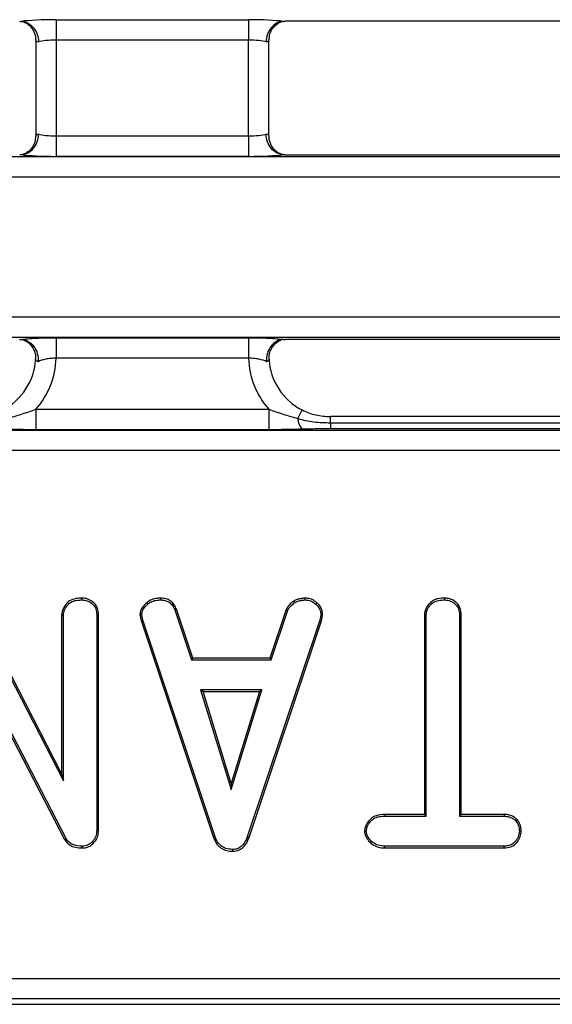
# Model space of a CAD drawing. Units: millimetres. Extents: x -57 to 1018, y -32 to 370.
# Drawn here: x 196 to 209, y 191 to 215 of the extents above; entities that cross this region are included whole.
import ezdxf

# ---------------------------------------------------------------- set-up
doc = ezdxf.new("R2010")
doc.units = ezdxf.units.MM

msp = doc.modelspace()

# ---------------------------------------------------------------- linework, layer by layer
at = {"color": 7, "linetype": 'Continuous', "lineweight": 25}
for p, q in [((196.751933, 215.041653), (201.435647, 215.041653)), ((196.751933, 215.041653), (196.751933, 214.543555)), ((201.435647, 215.041653), (201.435647, 214.543555)), ((210.31217, 215.001721), (202.325411, 215.001721)), ((196.251933, 214.543555), (196.251933, 212.209887)), ((201.435647, 214.543555), (196.751933, 214.543555)), ((196.751933, 214.543555), (196.751933, 212.209887)), ((201.435647, 212.209887), (201.435647, 214.543555)), ((201.935647, 212.209887), (201.935647, 214.543555)), ((196.751933, 212.209887), (196.751933, 211.711789)), ((196.751933, 212.209887), (201.435647, 212.209887)), ((201.435647, 212.209887), (201.435647, 211.711789)), ((39.145678, 211.704164), (286.791903, 211.704164)), ((201.435647, 211.711789), (196.751933, 211.711789)), ((202.325411, 211.751721), (210.31217, 211.751721)), ((286.791903, 211.206067), (39.145678, 211.206067)), ((39.145678, 207.797375), (286.791903, 207.797375)), ((286.791903, 207.299278), (39.145678, 207.299278)), ((196.750801, 207.291653), (201.43678, 207.291653)), ((196.750801, 207.291653), (196.750801, 206.793555)), ((201.43678, 207.291653), (201.43678, 206.793555)), ((210.306997, 207.251721), (202.330584, 207.251721)), ((201.43678, 206.793555), (196.750801, 206.793555)), ((196.259268, 205.547375), (196.259268, 205.049278)), ((196.259268, 205.547375), (201.928313, 205.547375)), ((201.928313, 205.547375), (201.928313, 205.049278)), ((202.63592, 205.324945), (202.743265, 205.533771)), ((209.205238, 205.372884), (203.432343, 205.372884)), ((203.432343, 205.220258), (203.432343, 205.069534)), ((203.432343, 205.220258), (209.205238, 205.220258)), ((99.233722, 205.041653), (226.703859, 205.041653)), ((201.928313, 205.049278), (196.259268, 205.049278)), ((209.205238, 205.069534), (203.432343, 205.069534)), ((226.74379, 204.543555), (99.19379, 204.543555)), ((197.02896, 200.841409), (197.05874, 200.809238)), ((197.374514, 200.945414), (197.374196, 200.901721)), ((198.956771, 200.834457), (198.985682, 200.801637)), ((199.301247, 200.945441), (199.299871, 200.901721)), ((202.540639, 200.875065), (202.564652, 200.838376)), ((202.803623, 200.945496), (202.805361, 200.901721)), ((203.10335, 200.832479), (203.075209, 200.799103)), ((205.868129, 200.841399), (205.897844, 200.809238)), ((206.21235, 200.945414), (206.212034, 200.901721)), ((194.752996, 200.721822), (196.92825, 196.49167)), ((196.884599, 196.67201), (194.791377, 200.742636)), ((199.682441, 200.674963), (199.641932, 200.658478)), ((199.641932, 200.658478), (200.051138, 199.442262)), ((200.082507, 199.485913), (199.682441, 200.674963)), ((202.355558, 200.664561), (201.958136, 199.485913)), ((201.989483, 199.442262), (202.396155, 200.648343)), ((202.355558, 200.664561), (202.396155, 200.648343)), ((196.884599, 200.527917), (196.92825, 200.526721)), ((196.884599, 200.527917), (196.884599, 196.67201)), ((196.92825, 196.49167), (196.92825, 200.526721)), ((197.782712, 200.529819), (197.739061, 200.529255)), ((197.739061, 200.529255), (197.739061, 195.303326)), ((197.782712, 195.302621), (197.782712, 200.529819)), ((198.790832, 200.545726), (198.834922, 200.548258)), ((198.790832, 200.545726), (198.821876, 200.399952)), ((198.821876, 200.399952), (198.864061, 200.411434)), ((198.821876, 200.399952), (200.583966, 195.112413)), ((198.864061, 200.411434), (198.834922, 200.548258)), ((200.62504, 195.127228), (198.864061, 200.411434)), ((203.174027, 200.406366), (201.40798, 195.127228)), ((201.449096, 195.112543), (203.216222, 200.394908)), ((203.199365, 200.526721), (203.174027, 200.406366)), ((203.216222, 200.394908), (203.174027, 200.406366)), ((203.24321, 200.523098), (203.199365, 200.526721)), ((203.216222, 200.394908), (203.24321, 200.523098)), ((205.722437, 200.529134), (205.766088, 200.527988)), ((205.722437, 200.529134), (205.722437, 195.675102)), ((205.766088, 195.631451), (205.766088, 200.527988)), ((206.620549, 200.528551), (206.576898, 200.527988)), ((206.576898, 200.527988), (206.576898, 195.631451)), ((206.620549, 195.675102), (206.620549, 200.528551)), ((200.082507, 199.485913), (200.051138, 199.442262)), ((200.051138, 199.442262), (201.989483, 199.442262)), ((201.958136, 199.485913), (200.082507, 199.485913)), ((201.958136, 199.485913), (201.989483, 199.442262)), ((196.992861, 195.08542), (194.820142, 199.280099)), ((194.863793, 199.100919), (196.955517, 195.062611)), ((200.270311, 198.712532), (201.01651, 196.280099)), ((201.760175, 198.712532), (200.270311, 198.712532)), ((200.32936, 198.668881), (200.270311, 198.712532)), ((201.01651, 196.280099), (201.760175, 198.712532)), ((201.701185, 198.668881), (201.760175, 198.712532)), ((200.32936, 198.668881), (201.701185, 198.668881)), ((201.016439, 196.429167), (200.32936, 198.668881)), ((201.701185, 198.668881), (201.016439, 196.429167)), ((196.884599, 196.67201), (196.92825, 196.49167)), ((201.016439, 196.429167), (201.01651, 196.280099)), ((204.759655, 195.675102), (204.760175, 195.631451)), ((205.722437, 195.675102), (204.759655, 195.675102)), ((204.760175, 195.631451), (205.766088, 195.631451)), ((205.722437, 195.675102), (205.766088, 195.631451)), ((206.620549, 195.675102), (206.576898, 195.631451)), ((206.576898, 195.631451), (207.663892, 195.631451)), ((207.664727, 195.675102), (206.620549, 195.675102)), ((207.664727, 195.675102), (207.663892, 195.631451)), ((207.975978, 195.555073), (207.943875, 195.525032)), ((196.955517, 195.062611), (196.992861, 195.08542)), ((197.782712, 195.302621), (197.739061, 195.303326)), ((200.583966, 195.112413), (200.62504, 195.127228)), ((201.449096, 195.112543), (201.40798, 195.127228)), ((204.26284, 195.266525), (204.306628, 195.266586)), ((208.080093, 195.266465), (208.036358, 195.266586)), ((197.38159, 194.858037), (197.381797, 194.901721)), ((197.665723, 194.982018), (197.633909, 195.011941)), ((204.758177, 194.85807), (204.758909, 194.901721)), ((204.758177, 194.85807), (207.666075, 194.85807)), ((207.665159, 194.901721), (204.758909, 194.901721)), ((207.666075, 194.85807), (207.665159, 194.901721)), ((201.053571, 194.776945), (201.05325, 194.82064)), ((92.96879, 191.678608), (232.96879, 191.678608)), ((39.014445, 191.049278), (286.923136, 191.049278)), ((39.014445, 191.047375), (286.923136, 191.047375)), ((233.177907, 191.180511), (92.759673, 191.180511))]:
    msp.add_line(p, q, dxfattribs=at)
at = {"color": 8, "linetype": 'Continuous', "lineweight": 25}
msp.add_line((203.432343, 205.220258), (203.432343, 205.372884), dxfattribs=at)
at = {"color": 7, "linetype": 'Continuous', "lineweight": 25}
msp.add_arc((202.986545, 205.327723), 0.350636, 180.4539751, 229.1277585, dxfattribs=at)
for centre, major_axis, ratio, start_param, end_param in [((196.751933, 214.954164), (1, 0), 0.087488664, 1.570796327, 2.579824657), ((201.435647, 214.954164), (1, 0), 0.087488664, 0.561767996, 1.570796327), ((196.751933, 214.543555), (0.5, 0), 0.174977327, 3.054326191, 3.665191429), ((196.751933, 214.456067), (0.5, 0), 0.174977327, 1.570796327, 2.617993878), ((201.435647, 214.456067), (0.5, 0), 0.174977327, 0.523598776, 1.570796327), ((201.435647, 214.543555), (0.5, 0), 0.174977327, 5.759586532, 6.37045177), ((196.751933, 212.209887), (0.5, 0), 0.174977327, 2.617993878, 3.228859116), ((196.751933, 212.297375), (0.5, 0), 0.174977327, 3.665191429, 4.71238898), ((201.435647, 212.297375), (0.5, 0), 0.174977327, 4.71238898, 5.759586532), ((201.435647, 212.209887), (0.5, 0), 0.174977327, 6.195918845, 6.806784083), ((196.751933, 211.799278), (1, 0), 0.087488664, 3.70336065, 4.71238898), ((201.435647, 211.799278), (1, 0), 0.087488664, 4.71238898, 5.721417311), ((194.744294, 206.876218), (-1.074119, 1.074119), 0.987469581, 2.833215614, 3.864455856), ((194.744294, 206.876218), (1.424997, -1.424997), 0.992432509, 0.065855046, 0.748010723), ((203.443287, 206.876218), (-1.424997, -1.424997), 0.992432509, 5.535174584, 6.217330261), ((203.443287, 206.876218), (1.074119, 1.074119), 0.987469581, 2.418729451, 3.449969694)]:
    msp.add_ellipse(centre, major_axis=major_axis, ratio=ratio, start_param=start_param, end_param=end_param, dxfattribs=at)
for points, knots in [([(195.86217, 215.001721), (195.871845, 215.001721), (195.881676, 215.001605), (195.890869, 215.001342), (195.895986, 215.001196), (195.900958, 215.001003), (195.905619, 215.000768)], [0, 0, 0, 0, 0.00005805206231, 0.00005805206231, 0.00005805206231, 0.00009008488413, 0.00009008488413, 0.00009008488413, 0.00009008488413]), ([(195.905619, 215.000768), (195.961225, 214.997961), (196.015257, 214.982932), (196.115864, 214.930075), (196.161497, 214.892479), (196.237304, 214.800431), (196.267634, 214.745583), (196.308229, 214.627828), (196.318921, 214.563158), (196.318921, 214.499811)], [0, 0, 0, 0, 0.25, 0.25, 0.5, 0.5, 0.75, 0.75, 1, 1, 1, 1]), ([(195.931513, 214.999135), (195.931809, 214.999105), (195.932444, 214.999043), (195.962825, 214.989291), (196.028579, 214.958011), (196.128061, 214.882241), (196.214401, 214.74902), (196.259546, 214.623729), (196.248134, 214.553606), (196.246298, 214.542323)], [0, 0, 0, 0, 0.0882758521, 0.1887942074, 0.3005675469, 0.4912574146, 0.7123634289, 0.9537172718, 1, 1, 1, 1]), ([(202.281962, 215.000768), (202.226356, 214.997961), (202.172324, 214.982932), (202.071716, 214.930075), (202.026084, 214.892479), (201.950277, 214.800431), (201.919947, 214.745583), (201.879352, 214.627828), (201.86866, 214.563158), (201.86866, 214.499811)], [0, 0, 0, 0, 0.25, 0.25, 0.5, 0.5, 0.75, 0.75, 1, 1, 1, 1]), ([(201.942454, 214.543295), (201.944448, 214.595809), (201.948399, 214.699809), (202.020165, 214.829276), (202.104629, 214.919577), (202.182118, 214.970027), (202.23233, 214.991937), (202.255908, 214.999198), (202.25644, 214.999274), (202.256685, 214.999309)], [0, 0, 0, 0, 0.2110236876, 0.4179137565, 0.5878470102, 0.7273742807, 0.8328493664, 0.9228742649, 1, 1, 1, 1]), ([(195.905619, 211.752674), (195.961225, 211.755481), (196.015257, 211.77051), (196.115864, 211.823367), (196.161497, 211.860963), (196.237304, 211.953011), (196.267634, 212.007859), (196.308229, 212.125614), (196.318921, 212.190284), (196.318921, 212.253631)], [0, 0, 0, 0, 0.25, 0.25, 0.5, 0.5, 0.75, 0.75, 1, 1, 1, 1]), ([(196.245122, 212.210098), (196.243127, 212.157601), (196.239176, 212.053618), (196.167415, 211.924167), (196.082952, 211.833865), (196.005463, 211.783415), (195.955251, 211.761505), (195.931672, 211.754244), (195.931141, 211.754168), (195.930895, 211.754133)], [0, 0, 0, 0, 0.210971635, 0.417875353, 0.587819818, 0.727356294, 0.832838339, 0.922869177, 1, 1, 1, 1]), ([(202.281962, 211.752674), (202.226356, 211.755481), (202.172324, 211.77051), (202.071716, 211.823367), (202.026084, 211.860963), (201.950277, 211.953011), (201.919947, 212.007859), (201.879352, 212.125614), (201.86866, 212.190284), (201.86866, 212.253631)], [0, 0, 0, 0, 0.25, 0.25, 0.5, 0.5, 0.75, 0.75, 1, 1, 1, 1]), ([(202.256068, 211.754308), (202.255771, 211.754337), (202.255137, 211.754399), (202.224756, 211.764151), (202.159001, 211.795431), (202.059524, 211.871201), (201.973157, 212.004422), (201.928015, 212.129935), (201.939494, 212.200277), (201.941371, 212.211781)], [0, 0, 0, 0, 0.088196127, 0.1886237, 0.300296092, 0.49081374, 0.711720064, 0.95285593, 1, 1, 1, 1]), ([(202.325411, 211.751721), (202.315735, 211.751721), (202.305905, 211.751837), (202.296712, 211.7521), (202.291595, 211.752246), (202.286622, 211.752439), (202.281962, 211.752674)], [0, 0, 0, 0, 0.00005805206231, 0.00005805206231, 0.00005805206231, 0.00009008488413, 0.00009008488413, 0.00009008488413, 0.00009008488413]), ([(195.856997, 207.251721), (195.866659, 207.251721), (195.876475, 207.251605), (195.885654, 207.251342), (195.890809, 207.251194), (195.895817, 207.251), (195.900508, 207.250762)], [0, 0, 0, 0, 0.00005797106544, 0.00005797106544, 0.00005797106544, 0.00009024616766, 0.00009024616766, 0.00009024616766, 0.00009024616766]), ([(195.900508, 207.250762), (195.946315, 207.257021), (196.000168, 207.262682), (196.122992, 207.272764), (196.192295, 207.277173), (196.339298, 207.284261), (196.419036, 207.287038), (196.58223, 207.290716), (196.665598, 207.291653), (196.750801, 207.291653)], [0, 0, 0, 0, 0.25, 0.25, 0.5, 0.5, 0.75, 0.75, 1, 1, 1, 1]), ([(195.900508, 207.250762), (195.959134, 207.247792), (196.016203, 207.231121), (196.120969, 207.172883), (196.16821, 207.131228), (196.244286, 207.030485), (196.273652, 206.970542), (196.30948, 206.84337), (196.316335, 206.774176), (196.311423, 206.707563)], [0, 0, 0, 0, 0.25, 0.25, 0.5, 0.5, 0.75, 0.75, 1, 1, 1, 1]), ([(195.948209, 207.245516), (195.938435, 207.247269), (195.925186, 207.249644), (195.928835, 207.248726), (195.929791, 207.248486)], [0, 0, 0, 0, 0.737755856, 1, 1, 1, 1]), ([(195.933427, 207.247431), (195.941, 207.24506), (195.956693, 207.240147), (196.021994, 207.210091), (196.119157, 207.137895), (196.209042, 207.007656), (196.257242, 206.869981), (196.243377, 206.786011), (196.239248, 206.761003)], [0, 0, 0, 0, 0.106127468, 0.219922875, 0.412719115, 0.642278054, 0.893466527, 1, 1, 1, 1]), ([(201.43678, 207.291653), (201.521983, 207.291653), (201.60535, 207.290716), (201.768545, 207.287038), (201.848283, 207.284261), (201.995285, 207.277173), (202.064588, 207.272764), (202.187413, 207.262682), (202.241266, 207.257021), (202.287073, 207.250762)], [0, 0, 0, 0, 0.25, 0.25, 0.5, 0.5, 0.75, 0.75, 1, 1, 1, 1]), ([(202.287073, 207.250762), (202.228447, 207.247792), (202.171378, 207.231121), (202.066612, 207.172883), (202.01937, 207.131228), (201.943295, 207.030485), (201.913929, 206.970542), (201.8781, 206.84337), (201.871246, 206.774176), (201.876158, 206.707563)], [0, 0, 0, 0, 0.25, 0.25, 0.5, 0.5, 0.75, 0.75, 1, 1, 1, 1]), ([(201.945843, 206.760604), (201.94345, 206.803561), (201.937966, 206.901981), (201.994898, 207.037178), (202.078498, 207.14394), (202.160101, 207.206292), (202.217733, 207.234578), (202.232988, 207.23987), (202.237229, 207.241341)], [0, 0, 0, 0, 0.193796955, 0.444015523, 0.646931028, 0.816512264, 0.948993219, 1, 1, 1, 1]), ([(196.311423, 206.707563), (196.286208, 206.713904), (196.268146, 206.722944), (196.248264, 206.744907), (196.245983, 206.758055), (196.251192, 206.771695)], [0, 0, 0, 0, 0.5, 0.5, 1, 1, 1, 1]), ([(196.750801, 206.793555), (196.705667, 206.792042), (196.661638, 206.789326), (196.575726, 206.78095), (196.534202, 206.775259), (196.42023, 206.753732), (196.356511, 206.732612), (196.311423, 206.707563)], [0, 0, 0, 0, 0.25, 0.25, 0.5, 0.5, 1, 1, 1, 1]), ([(201.876158, 206.707563), (201.83107, 206.732612), (201.767351, 206.753732), (201.653378, 206.775259), (201.611855, 206.78095), (201.525943, 206.789326), (201.481913, 206.792042), (201.43678, 206.793555)], [0, 0, 0, 0, 0.5, 0.5, 0.75, 0.75, 1, 1, 1, 1]), ([(195.551661, 205.324945), (195.671257, 205.355111), (195.789156, 205.390373), (196.024098, 205.466139), (196.141152, 205.506549), (196.259268, 205.547375)], [0, 0, 0, 0, 0.5, 0.5, 1, 1, 1, 1]), ([(201.928313, 205.547375), (202.046341, 205.506579), (202.163372, 205.466176), (202.398341, 205.390399), (202.51637, 205.355099), (202.63592, 205.324945)], [0, 0, 0, 0, 0.5, 0.5, 1, 1, 1, 1]), ([(202.741761, 205.530844), (202.849592, 205.475613), (202.960945, 205.436687), (203.191956, 205.383996), (203.31187, 205.37068), (203.432343, 205.370982)], [0, 0, 0, 0, 0.5, 0.5, 1, 1, 1, 1]), ([(202.63592, 205.324945), (202.700063, 205.302766), (202.765307, 205.287054), (202.89671, 205.260985), (202.962927, 205.250988), (203.162643, 205.227444), (203.297508, 205.220258), (203.432343, 205.220258)], [0, 0, 0, 0, 0.25, 0.25, 0.5, 0.5, 1, 1, 1, 1]), ([(196.259268, 205.049278), (196.116811, 205.049278), (195.977269, 205.050775), (195.701798, 205.055628), (195.565856, 205.059024), (195.430483, 205.062583)], [0, 0, 0, 0, 0.5, 0.5, 1, 1, 1, 1]), ([(202.757098, 205.062583), (202.621725, 205.059024), (202.485783, 205.055628), (202.210312, 205.050775), (202.070769, 205.049278), (201.928313, 205.049278)], [0, 0, 0, 0, 0.5, 0.5, 1, 1, 1, 1]), ([(203.432343, 205.069534), (203.318232, 205.069534), (203.204806, 205.069029), (203.035798, 205.067436), (202.979652, 205.066765), (202.867871, 205.065045), (202.812191, 205.064031), (202.757098, 205.062583)], [0, 0, 0, 0, 0.5, 0.5, 0.75, 0.75, 1, 1, 1, 1]), ([(197.02896, 200.841409), (197.013235, 200.823917), (196.96105, 200.765867), (196.89731, 200.661799), (196.888348, 200.567409), (196.884599, 200.527917)], [0, 0, 0, 0, 0.2005397184, 0.6655068563, 1, 1, 1, 1]), ([(197.374514, 200.945414), (197.325837, 200.943427), (197.223304, 200.939241), (197.103124, 200.899088), (197.044729, 200.853672), (197.02896, 200.841409)], [0, 0, 0, 0, 0.397512578, 0.837313647, 1, 1, 1, 1]), ([(197.05874, 200.809238), (197.084803, 200.82824), (197.148636, 200.874778), (197.261534, 200.897086), (197.340949, 200.900353), (197.374196, 200.901721)], [0, 0, 0, 0, 0.286311299, 0.701220576, 1, 1, 1, 1]), ([(197.374196, 200.901721), (197.424044, 200.896287), (197.515704, 200.886295), (197.624468, 200.820808), (197.701796, 200.730233), (197.735941, 200.628667), (197.738191, 200.556951), (197.739061, 200.529255)], [0, 0, 0, 0, 0.254559554, 0.468070517, 0.632148597, 0.857937182, 1, 1, 1, 1]), ([(197.782712, 200.529819), (197.77731, 200.591653), (197.768489, 200.692643), (197.695296, 200.8154), (197.598697, 200.890159), (197.488867, 200.937584), (197.410102, 200.942977), (197.374514, 200.945414)], [0, 0, 0, 0, 0.281792426, 0.460234757, 0.638646196, 0.836732357, 1, 1, 1, 1]), ([(198.956771, 200.834457), (198.932775, 200.810023), (198.879964, 200.756247), (198.809, 200.663214), (198.796715, 200.58377), (198.790832, 200.545726)], [0, 0, 0, 0, 0.302626791, 0.666034886, 1, 1, 1, 1]), ([(199.301247, 200.945441), (199.260168, 200.943599), (199.160174, 200.939115), (199.039408, 200.8987), (198.974762, 200.848443), (198.956771, 200.834457)], [0, 0, 0, 0, 0.334758316, 0.814861257, 1, 1, 1, 1]), ([(198.985682, 200.801637), (199.007715, 200.818357), (199.065562, 200.862257), (199.175776, 200.895633), (199.260177, 200.899774), (199.299871, 200.901721)], [0, 0, 0, 0, 0.245774804, 0.645278873, 1, 1, 1, 1]), ([(199.299871, 200.901721), (199.349476, 200.896346), (199.429709, 200.887652), (199.537669, 200.831285), (199.597908, 200.748251), (199.628373, 200.686128), (199.641932, 200.658478)], [0, 0, 0, 0, 0.3313433684, 0.5359278867, 0.7934475662, 1, 1, 1, 1]), ([(199.682441, 200.674963), (199.664212, 200.712077), (199.626191, 200.789488), (199.541278, 200.886581), (199.421837, 200.932762), (199.342378, 200.941116), (199.301247, 200.945441)], [0, 0, 0, 0, 0.249046006, 0.519443573, 0.751246472, 1, 1, 1, 1]), ([(202.540639, 200.875065), (202.524421, 200.862121), (202.482681, 200.828808), (202.4198, 200.769531), (202.375925, 200.709209), (202.358922, 200.671935), (202.355558, 200.664561)], [0, 0, 0, 0, 0.21989373, 0.565939618, 0.914136904, 1, 1, 1, 1]), ([(202.396155, 200.648343), (202.406969, 200.669875), (202.428596, 200.712942), (202.488321, 200.775309), (202.535714, 200.814467), (202.564652, 200.838376)], [0, 0, 0, 0, 0.280247576, 0.560517403, 1, 1, 1, 1]), ([(202.803623, 200.945496), (202.773292, 200.941407), (202.711498, 200.933078), (202.62162, 200.913853), (202.566756, 200.887575), (202.540639, 200.875065)], [0, 0, 0, 0, 0.335599973, 0.683720283, 1, 1, 1, 1]), ([(202.564652, 200.838376), (202.589726, 200.849916), (202.640165, 200.87313), (202.722243, 200.890512), (202.777588, 200.897976), (202.805361, 200.901721)], [0, 0, 0, 0, 0.329958519, 0.663759449, 1, 1, 1, 1]), ([(203.10335, 200.832479), (203.079082, 200.852058), (203.021892, 200.898195), (202.91771, 200.939713), (202.839512, 200.943677), (202.803623, 200.945496)], [0, 0, 0, 0, 0.2851220754, 0.671898866, 1, 1, 1, 1]), ([(202.805361, 200.901721), (202.837528, 200.90008), (202.902156, 200.896784), (202.996586, 200.862068), (203.048598, 200.820414), (203.075209, 200.799103)], [0, 0, 0, 0, 0.32612197, 0.655225241, 1, 1, 1, 1]), ([(203.24321, 200.523098), (203.242165, 200.549513), (203.239502, 200.616841), (203.204968, 200.723736), (203.146393, 200.795409), (203.108795, 200.82779), (203.10335, 200.832479)], [0, 0, 0, 0, 0.225776819, 0.575464917, 0.938517915, 1, 1, 1, 1]), ([(205.868129, 200.841399), (205.846688, 200.817921), (205.788416, 200.754113), (205.730929, 200.646106), (205.724692, 200.560195), (205.722437, 200.529134)], [0, 0, 0, 0, 0.2709549322, 0.7364088163, 1, 1, 1, 1]), ([(206.21235, 200.945414), (206.161778, 200.943096), (206.066984, 200.938753), (205.94666, 200.902683), (205.889851, 200.858351), (205.868129, 200.841399)], [0, 0, 0, 0, 0.413936983, 0.77590617, 1, 1, 1, 1]), ([(205.897844, 200.809238), (205.922538, 200.827743), (205.983361, 200.873324), (206.095706, 200.896762), (206.176162, 200.900192), (206.212034, 200.901721)], [0, 0, 0, 0, 0.274709117, 0.676626634, 1, 1, 1, 1]), ([(206.212034, 200.901721), (206.261637, 200.896496), (206.352969, 200.886875), (206.461201, 200.820187), (206.539422, 200.729838), (206.573745, 200.627504), (206.576017, 200.555793), (206.576898, 200.527988)], [0, 0, 0, 0, 0.252600549, 0.465103822, 0.632566525, 0.857532814, 1, 1, 1, 1]), ([(206.620549, 200.528551), (206.615283, 200.590097), (206.606568, 200.691946), (206.531477, 200.815655), (206.432033, 200.893745), (206.321359, 200.938556), (206.244226, 200.943408), (206.21235, 200.945414)], [0, 0, 0, 0, 0.279929158, 0.463235051, 0.646069715, 0.853735687, 1, 1, 1, 1]), ([(196.92825, 200.526721), (196.930616, 200.557264), (196.936438, 200.63241), (196.988035, 200.729227), (197.038082, 200.785861), (197.05874, 200.809238)], [0, 0, 0, 0, 0.286797149, 0.70560658, 1, 1, 1, 1]), ([(198.834922, 200.548258), (198.839718, 200.578026), (198.852171, 200.655323), (198.920066, 200.735213), (198.969489, 200.785244), (198.985682, 200.801637)], [0, 0, 0, 0, 0.296312796, 0.769439847, 1, 1, 1, 1]), ([(203.075209, 200.799103), (203.103777, 200.771649), (203.161094, 200.716568), (203.195419, 200.614996), (203.198271, 200.551183), (203.199365, 200.526721)], [0, 0, 0, 0, 0.379954566, 0.762307313, 1, 1, 1, 1]), ([(205.766088, 200.527988), (205.768325, 200.557626), (205.773946, 200.632078), (205.825272, 200.729085), (205.876531, 200.785698), (205.897844, 200.809238)], [0, 0, 0, 0, 0.27867933, 0.700068104, 1, 1, 1, 1]), ([(204.759655, 195.675102), (204.686786, 195.670734), (204.570536, 195.663766), (204.424427, 195.59), (204.338798, 195.483216), (204.27414, 195.375685), (204.265931, 195.296392), (204.26284, 195.266525)], [0, 0, 0, 0, 0.304270668, 0.48541231, 0.667452874, 0.874740041, 1, 1, 1, 1]), ([(204.306628, 195.266586), (204.312565, 195.303135), (204.326684, 195.390051), (204.397198, 195.496229), (204.498607, 195.58579), (204.623804, 195.62691), (204.715584, 195.629966), (204.760175, 195.631451)], [0, 0, 0, 0, 0.170772815, 0.406110456, 0.573546536, 0.792810845, 1, 1, 1, 1]), ([(207.663892, 195.631451), (207.700147, 195.629372), (207.772921, 195.625201), (207.869941, 195.585878), (207.921008, 195.54385), (207.943875, 195.525032)], [0, 0, 0, 0, 0.354119697, 0.710795368, 1, 1, 1, 1]), ([(207.975978, 195.555073), (207.956539, 195.571462), (207.902258, 195.617225), (207.796138, 195.666598), (207.707573, 195.672329), (207.664727, 195.675102)], [0, 0, 0, 0, 0.223615406, 0.624394678, 1, 1, 1, 1]), ([(208.080093, 195.266465), (208.077827, 195.299821), (208.072879, 195.372675), (208.036112, 195.47244), (207.994403, 195.529754), (207.975978, 195.555073)], [0, 0, 0, 0, 0.320399249, 0.699782685, 1, 1, 1, 1]), ([(207.943875, 195.525032), (207.9665, 195.492778), (208.011952, 195.42798), (208.032484, 195.334862), (208.035536, 195.281066), (208.036358, 195.266586)], [0, 0, 0, 0, 0.420071026, 0.84390794, 1, 1, 1, 1]), ([(197.381797, 194.901721), (197.314681, 194.905772), (197.208212, 194.912198), (197.075282, 194.979322), (197.021535, 195.045031), (196.995865, 195.08119), (196.992861, 195.08542)], [0, 0, 0, 0, 0.443862947, 0.704116748, 0.965382175, 1, 1, 1, 1]), ([(197.739061, 195.303326), (197.737826, 195.271383), (197.734848, 195.194356), (197.700876, 195.09014), (197.652642, 195.033816), (197.633909, 195.011941)], [0, 0, 0, 0, 0.302326163, 0.729037578, 1, 1, 1, 1]), ([(197.665723, 194.982018), (197.68551, 195.005067), (197.734563, 195.062206), (197.77642, 195.174765), (197.780668, 195.261087), (197.782712, 195.302621)], [0, 0, 0, 0, 0.2597037238, 0.6438035456, 1, 1, 1, 1]), ([(200.583966, 195.112413), (200.608307, 195.056589), (200.652086, 194.956187), (200.767821, 194.844243), (200.905632, 194.785975), (201.003885, 194.779978), (201.053571, 194.776945)], [0, 0, 0, 0, 0.292347392, 0.525800495, 0.760193605, 1, 1, 1, 1]), ([(201.05325, 194.82064), (200.994333, 194.825011), (200.892008, 194.832602), (200.762392, 194.904416), (200.675542, 195.005043), (200.64206, 195.086051), (200.62504, 195.127228)], [0, 0, 0, 0, 0.309496168, 0.537523953, 0.764920827, 1, 1, 1, 1]), ([(201.40798, 195.127228), (201.376945, 195.054801), (201.331843, 194.949546), (201.215142, 194.853916), (201.127882, 194.824451), (201.072963, 194.821647), (201.05325, 194.82064)], [0, 0, 0, 0, 0.462096008, 0.671540216, 0.88209708, 1, 1, 1, 1]), ([(201.053571, 194.776945), (201.108836, 194.783052), (201.206879, 194.793886), (201.331896, 194.889798), (201.406005, 194.999612), (201.437532, 195.082236), (201.449096, 195.112543)], [0, 0, 0, 0, 0.294485435, 0.522442986, 0.82483141, 1, 1, 1, 1]), ([(204.26284, 195.266525), (204.268114, 195.227522), (204.279779, 195.141254), (204.364342, 195.025112), (204.478613, 194.918185), (204.622324, 194.863971), (204.717583, 194.859833), (204.758177, 194.85807)], [0, 0, 0, 0, 0.1654796242, 0.3660112491, 0.5945104257, 0.8272016165, 1, 1, 1, 1]), ([(204.758909, 194.901721), (204.702943, 194.905351), (204.599508, 194.912061), (204.454288, 194.990114), (204.360528, 195.097461), (204.311723, 195.198592), (204.30784, 195.25042), (204.306628, 195.266586)], [0, 0, 0, 0, 0.26169386, 0.483665596, 0.755999326, 0.923893431, 1, 1, 1, 1]), ([(208.036358, 195.266586), (208.029683, 195.219392), (208.016325, 195.124948), (207.944715, 195.014045), (207.856257, 194.939613), (207.76134, 194.90655), (207.696579, 194.903298), (207.665159, 194.901721)], [0, 0, 0, 0, 0.2449779598, 0.4902445872, 0.6642554225, 0.8371052163, 1, 1, 1, 1]), ([(207.666075, 194.85807), (207.722427, 194.862958), (207.818117, 194.871258), (207.946122, 194.946711), (208.029046, 195.061299), (208.074455, 195.175431), (208.078846, 195.246327), (208.080093, 195.266465)], [0, 0, 0, 0, 0.25980513, 0.441171293, 0.670507359, 0.906410661, 1, 1, 1, 1]), ([(196.955517, 195.062611), (196.993377, 195.014473), (197.063171, 194.92573), (197.223494, 194.866247), (197.32785, 194.860828), (197.38159, 194.858037)], [0, 0, 0, 0, 0.365099929, 0.673045642, 1, 1, 1, 1]), ([(197.38159, 194.858037), (197.40763, 194.85905), (197.472648, 194.861578), (197.573597, 194.899275), (197.635479, 194.951884), (197.664762, 194.98106), (197.665723, 194.982018)], [0, 0, 0, 0, 0.244647102, 0.610850388, 0.987232244, 1, 1, 1, 1]), ([(197.633909, 195.011941), (197.612236, 194.991211), (197.56311, 194.944224), (197.473052, 194.905816), (197.408454, 194.902917), (197.381797, 194.901721)], [0, 0, 0, 0, 0.316793304, 0.718069785, 1, 1, 1, 1])]:
    msp.add_open_spline(points, degree=3, knots=knots, dxfattribs=at)
for points in [[(202.281962, 215.000768), (202.295158, 215.001434), (202.310196, 215.001721), (202.325411, 215.001721)], [(195.905619, 211.752674), (195.892423, 211.752008), (195.877385, 211.751721), (195.86217, 211.751721)], [(202.287073, 207.250762), (202.300279, 207.251431), (202.315341, 207.251721), (202.330584, 207.251721)], [(201.936389, 206.771695), (201.946817, 206.744388), (201.927373, 206.720442), (201.876158, 206.707563)]]:
    msp.add_open_spline(points, degree=3, dxfattribs=at)

doc.saveas('drawing.dxf')
